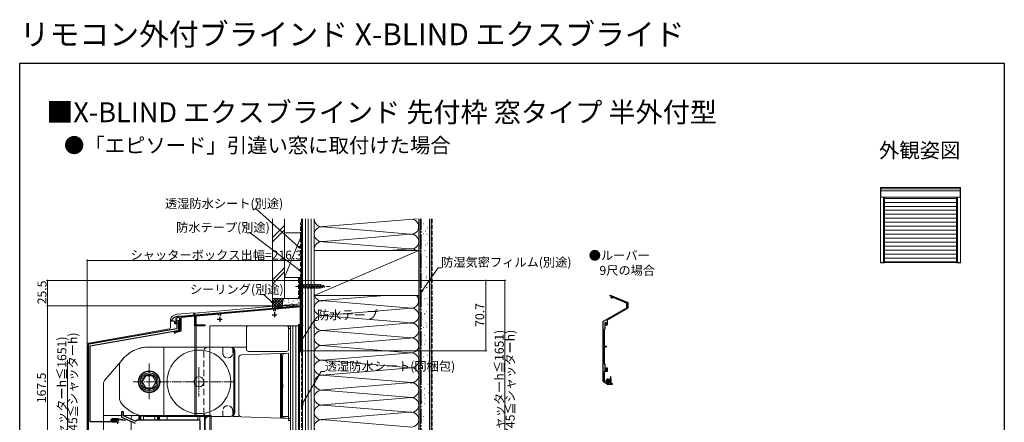
# Model space of a CAD drawing. Extents: x 0 to 999, y 0 to 1604.
# Drawn here: x 0 to 990, y 1199 to 1604 of the extents above; entities that cross this region are included whole.
import ezdxf
from ezdxf.enums import TextEntityAlignment as Align

# ---------------------------------------------------------------- set-up
doc = ezdxf.new("R2010")
doc.units = 0
for name, pattern in [('HIDDEN', [9.525, 6.35, -3.175]), ('YCENTER_1', [13, 10, -1, 1, -1]), ('YHIDDEN_1', [4, 3, -1])]:
    doc.linetypes.add(name, pattern=pattern)
doc.layers.add('USER1', color=3, linetype='CONTINUOUS')
doc.layers.add('YKK_ZWAK', color=7, linetype='CONTINUOUS')
for name, color, linetype, lineweight in [('YKK_11', 7, 'CONTINUOUS', 30), ('YKK_12', 2, 'CONTINUOUS', 13), ('YKK_13', 4, 'CONTINUOUS', 13), ('YKK_A1', 4, 'CONTINUOUS', 13), ('YKK_D', 6, 'CONTINUOUS', 13), ('YSS_K', 3, 'CONTINUOUS', 13)]:
    doc.layers.add(name, color=color, linetype=linetype, lineweight=lineweight)
doc.styles.get("Standard").update_dxf_attribs({"font": 'txt', "bigfont": 'BIGFONT'})

msp = doc.modelspace()

# ---------------------------------------------------------------- linework, layer by layer
at = {"layer": 'YKK_11'}
for p, q in [((282.21, 1315.96), (282.21, 1341.46)), ((282.21, 1341.46), (284.21, 1341.46)), ((284.21, 1340.66), (283.41, 1340.66)), ((283.41, 1340.66), (283.41, 1329.26)), ((284.21, 1341.46), (284.21, 1340.66)), ((283.41, 1329.26), (284.21, 1329.26)), ((284.21, 1328.46), (283.41, 1328.46)), ((283.41, 1328.46), (283.41, 1315.96)), ((284.21, 1329.26), (284.21, 1328.46)), ((593.39, 1325.81), (593.77, 1326.73)), ((593.77, 1326.73), (611.58, 1319.36)), ((594.88, 1325.19), (593.39, 1325.81)), ((594.88, 1323.67), (594.88, 1325.19)), ((595.88, 1323.67), (594.88, 1323.67)), ((596.2, 1324.64), (595.88, 1324.43)), ((595.88, 1324.43), (595.88, 1323.67)), ((610.48, 1318.73), (596.2, 1324.64)), ((610.48, 1314.07), (610.48, 1318.73)), ((611.58, 1319.36), (611.58, 1313.44)), ((161.87, 1305.43), (200.75, 1308.83)), ((200.61, 1307.62), (177.21, 1305.57)), ((200.61, 1306.16), (200.61, 1307.62)), ((200.75, 1308.83), (200.95, 1308.73)), ((200.95, 1308.73), (201.49, 1308.78)), ((201.49, 1308.78), (201.67, 1308.91)), ((201.67, 1308.91), (255.75, 1313.64)), ((255.61, 1312.43), (201.81, 1307.72)), ((201.81, 1307.72), (201.81, 1306.16)), ((255.61, 1310.66), (255.61, 1312.43)), ((255.75, 1313.64), (255.95, 1313.54)), ((255.95, 1313.54), (256.49, 1313.59)), ((256.49, 1313.59), (256.67, 1313.72)), ((256.67, 1313.72), (282.21, 1315.96)), ((282.21, 1314.75), (256.81, 1312.53)), ((256.81, 1312.53), (256.81, 1310.66)), ((282.21, 1270.76), (282.21, 1314.75)), ((283.41, 1315.96), (284.21, 1315.96)), ((284.21, 1314.76), (283.41, 1314.76)), ((283.41, 1314.76), (283.41, 1296.96)), ((284.21, 1315.96), (284.21, 1314.76)), ((587.08, 1300.56), (610.48, 1314.07)), ((611.58, 1313.44), (590.68, 1301.37)), ((152.61, 1301.06), (152.71, 1301.36)), ((152.61, 1300.46), (152.61, 1301.06)), ((154.91, 1300.46), (152.61, 1300.46)), ((155.91, 1297.86), (155.91, 1299.46)), ((156.91, 1297.86), (155.91, 1297.86)), ((156.91, 1302.64), (156.91, 1297.86)), ((158.91, 1301.26), (156.91, 1301.26)), ((156.91, 1301.26), (156.91, 1300.06)), ((156.91, 1300.06), (157.91, 1300.06)), ((157.91, 1300.06), (157.91, 1292.94)), ((159.91, 1292.1), (159.91, 1300.26)), ((160.91, 1292.13), (160.91, 1303.01)), ((160.97, 1305.36), (161.14, 1305.25)), ((161.14, 1305.25), (161.69, 1305.3)), ((161.69, 1305.3), (161.87, 1305.43)), ((162.01, 1303.23), (162.01, 1290.52)), ((176.21, 1305.48), (163.01, 1304.33)), ((176.21, 1295.76), (176.21, 1305.48)), ((177.21, 1305.57), (177.21, 1296.76)), ((283.41, 1296.96), (284.21, 1296.96)), ((284.21, 1296.96), (284.21, 1295.76)), ((586.58, 1240.29), (586.58, 1299.69)), ((589.68, 1298.97), (588.18, 1298.97)), ((588.18, 1298.97), (588.18, 1292.94)), ((589.68, 1296.47), (589.68, 1298.97)), ((590.68, 1301.37), (590.68, 1296.47)), ((157.91, 1292.94), (69.74, 1277.39)), ((70.91, 1275.57), (159.08, 1291.11)), ((155.8, 1289.99), (160.17, 1291.16)), ((156.98, 1289.17), (156.77, 1288.97)), ((162.01, 1290.52), (156.98, 1289.17)), ((186.21, 1295.76), (176.21, 1295.76)), ((177.21, 1296.76), (186.21, 1296.76)), ((186.21, 1296.76), (186.21, 1295.76)), ((284.21, 1295.76), (283.41, 1295.76)), ((283.41, 1295.76), (283.41, 1271.56)), ((588.18, 1292.94), (587.68, 1292.07)), ((587.68, 1292.07), (587.68, 1275.47)), ((590.68, 1296.47), (589.68, 1296.47)), ((68.91, 1276.41), (68.91, 1148.46)), ((70.91, 1199.16), (70.91, 1275.57)), ((284.21, 1270.76), (282.21, 1270.76)), ((283.41, 1271.56), (284.21, 1271.56)), ((284.21, 1271.56), (284.21, 1270.76)), ((587.68, 1275.47), (589.68, 1275.47)), ((589.68, 1274.47), (587.68, 1274.47)), ((587.68, 1274.47), (587.68, 1257.87)), ((589.68, 1275.47), (589.68, 1274.47)), ((587.68, 1257.87), (588.18, 1257.01)), ((590.68, 1249.87), (587.78, 1249.87)), ((587.78, 1249.87), (587.78, 1240.4)), ((588.18, 1257.01), (588.18, 1250.97)), ((588.18, 1250.97), (589.68, 1250.97)), ((589.68, 1250.97), (589.68, 1253.47)), ((589.68, 1253.47), (590.68, 1253.47)), ((590.68, 1253.47), (590.68, 1249.87)), ((590.86, 1236.77), (587, 1239.47)), ((587.78, 1240.4), (588.46, 1239.92)), ((588.46, 1239.92), (589.24, 1240.22)), ((591.68, 1242.17), (593.58, 1242.17)), ((593.15, 1240.63), (592.78, 1240.68)), ((592.78, 1238.66), (593.15, 1238.72)), ((593.58, 1240.87), (593.15, 1240.63)), ((593.15, 1238.72), (593.58, 1238.47)), ((593.58, 1242.17), (593.58, 1240.87)), ((593.58, 1238.47), (593.58, 1237.77)), ((593.58, 1237.77), (595.58, 1237.77)), ((595.58, 1237.77), (595.58, 1236.77)), ((595.58, 1236.77), (590.86, 1236.77)), ((104.51, 1209.26), (102.51, 1209.26)), ((102.51, 1209.26), (102.51, 1204.06)), ((104.51, 1205.33), (104.51, 1209.26)), ((91.51, 1199.16), (70.91, 1199.16)), ((91.51, 1200.46), (91.51, 1199.16)), ((93.71, 1201.46), (92.51, 1201.46)), ((92.71, 1198.96), (92.71, 1200.46)), ((92.71, 1200.46), (93.71, 1200.46)), ((97.71, 1198.96), (92.71, 1198.96)), ((93.71, 1200.46), (93.71, 1201.46)), ((97.91, 1201.46), (96.71, 1201.46)), ((96.71, 1201.46), (96.71, 1200.46)), ((96.71, 1200.46), (97.71, 1200.46)), ((97.71, 1200.46), (97.71, 1198.96)), ((98.91, 1198.76), (98.91, 1200.46)), ((102.51, 1204.06), (116.02, 1197.76)), ((116.47, 1199.76), (104.51, 1205.33)), ((116.78, 1199.76), (116.47, 1199.76)), ((118.21, 1200.76), (116.78, 1199.76)), ((180.51, 1200.76), (118.21, 1200.76)), ((181.51, 1178.36), (181.51, 1199.76))]:
    msp.add_line(p, q, dxfattribs=at)
at = {"layer": 'YKK_11', "color": 2}
for p, q in [((253.71, 1306.96), (258.71, 1306.96)), ((256.21, 1309.46), (256.21, 1304.46)), ((198.71, 1302.46), (203.71, 1302.46)), ((201.21, 1304.96), (201.21, 1299.96))]:
    msp.add_line(p, q, dxfattribs=at)
at = {"layer": 'YKK_11'}
for centre, radius, start, end in [((160.71, 1295.36), 10, 88.48821, 143.1301), ((154.91, 1299.46), 1, 0, 90), ((157.91, 1302.64), 1, 111.03722, 180), ((160.71, 1295.36), 8.8, 96.71225, 111.03722), ((158.91, 1300.26), 1, 0, 90), ((159.81, 1303.01), 1.1, 0, 96.71225), ((163.11, 1303.23), 1.1, 95, 180), ((587.58, 1299.69), 1, 120, 180), ((156.01, 1289.22), 0.8, 105, 341.94427), ((158.91, 1292.1), 1, 280, 0), ((159.91, 1292.13), 1, 285, 0), ((69.91, 1276.41), 1, 100, 180), ((587.58, 1240.29), 1, 180, 235), ((591.68, 1239.67), 2.5, 90, 167.40234), ((591.68, 1239.67), 1.5, 42.48824, 317.51176), ((92.51, 1200.46), 1, 90, 180), ((97.91, 1200.46), 1, 0, 90), ((97.91, 1198.76), 1, 270, 0), ((180.51, 1199.76), 1, 0, 90)]:
    msp.add_arc(centre, radius, start, end, dxfattribs=at)
at = {"layer": 'YKK_12', "linetype": 'Continuous', "ltscale": 0.5}
for p, q in [((282.21, 1317.83), (282.21, 1341.46)), ((284.21, 1341.46), (282.21, 1341.46)), ((284.21, 1341.46), (284.21, 1076.46)), ((176.21, 1308.56), (282.21, 1317.83)), ((176.21, 1308.56), (176.21, 1205.46)), ((177.41, 1295.76), (176.21, 1295.76)), ((177.41, 1295.76), (177.41, 1205.46)), ((191.21, 1295.76), (191.21, 1178.36)), ((191.21, 1295.76), (280.21, 1295.76)), ((272.21, 1112.96), (272.21, 1295.76)), ((274.71, 1112.96), (274.71, 1295.76)), ((277.71, 1112.96), (277.71, 1295.76)), ((280.21, 1295.76), (280.21, 1112.46)), ((181.21, 1205.46), (181.21, 1200.47)), ((191.21, 1205.46), (181.21, 1205.46)), ((185.91, 1205.46), (185.91, 1178.36)), ((186.51, 1205.46), (186.51, 1178.36)), ((191.21, 1205.46), (192.41, 1205.46)), ((192.41, 1205.46), (192.41, 1178.36))]:
    msp.add_line(p, q, dxfattribs=at)
at = {"layer": 'YKK_12'}
for p, q in [((84.21, 1205.46), (84.21, 1174.46)), ((102.51, 1205.46), (84.21, 1205.46)), ((191.21, 1205.46), (104.52, 1205.46)), ((119.86, 1205.46), (119.86, 1200.76)), ((120.86, 1205.46), (120.86, 1200.76)), ((121.86, 1205.46), (121.86, 1200.76)), ((124.46, 1205.46), (124.46, 1200.76)), ((135.96, 1205.46), (135.96, 1200.76)), ((138.56, 1205.46), (138.56, 1200.76)), ((139.56, 1205.46), (139.56, 1200.76)), ((140.56, 1205.46), (140.56, 1200.76)), ((185.91, 1205.46), (185.91, 1178.36)), ((186.51, 1205.46), (186.51, 1178.36)), ((191.21, 1205.46), (191.21, 1178.36))]:
    msp.add_line(p, q, dxfattribs=at)
at = {"layer": 'YKK_12', "linetype": 'Continuous'}
msp.add_line((179.21, 1205.46), (179.21, 1200.76), dxfattribs=at)
at = {"layer": 'YKK_13', "linetype": 'Continuous', "ltscale": 1.2}
for p, q in [((282.21, 1338.56), (282.21, 1332.36)), ((282.21, 1338.56), (283.76, 1337.01)), ((302.29, 1337.01), (283.76, 1337.01)), ((283.76, 1337.01), (283.76, 1333.91)), ((286.19, 1333.36), (285.06, 1337.56)), ((287.74, 1333.36), (286.61, 1337.56)), ((289.29, 1333.36), (288.17, 1337.56)), ((290.85, 1333.36), (289.72, 1337.56)), ((292.4, 1333.36), (291.27, 1337.56)), ((293.95, 1333.36), (292.83, 1337.56)), ((295.5, 1333.36), (294.38, 1337.56)), ((297.06, 1333.36), (295.93, 1337.56)), ((298.61, 1333.36), (297.49, 1337.56)), ((300.16, 1333.36), (299.04, 1337.56)), ((301.72, 1333.36), (300.59, 1337.56)), ((303.2, 1333.62), (302.14, 1337.56)), ((307.21, 1335.46), (302.29, 1337.01)), ((304.63, 1334.07), (303.82, 1337.11)), ((306.06, 1334.52), (305.51, 1336.57)), ((282.21, 1332.36), (283.76, 1333.91)), ((283.76, 1333.91), (302.29, 1333.91)), ((307.21, 1335.46), (302.29, 1333.91))]:
    msp.add_line(p, q, dxfattribs=at)
at = {"layer": 'YKK_13', "linetype": 'YCENTER_1', "ltscale": 1.2}
msp.add_line((277.21, 1335.46), (312.21, 1335.46), dxfattribs=at)
at = {"layer": 'YKK_13', "linetype": 'Continuous'}
for p, q in [((175.21, 1308.96), (158.29, 1307.48)), ((180.12, 1309.04), (175.21, 1308.61)), ((175.21, 1306.6), (175.21, 1308.96)), ((151.61, 1302.3), (151.61, 1293.7)), ((150.78, 1292.71), (69.56, 1278.39)), ((228.21, 1294.86), (230.21, 1295.86)), ((228.21, 1270.86), (228.21, 1294.86)), ((229.24, 1295.81), (229.21, 1295.83)), ((229.21, 1295.83), (229.21, 1295.83)), ((229.52, 1295.86), (229.55, 1295.86)), ((230.21, 1295.86), (229.55, 1295.86)), ((268.21, 1295.86), (230.21, 1295.86)), ((268.91, 1295.86), (268.21, 1295.86)), ((268.21, 1295.86), (270.21, 1294.86)), ((269.19, 1295.82), (269.21, 1295.83)), ((269.2, 1295.83), (269.2, 1295.83)), ((269.21, 1295.83), (269.22, 1295.81)), ((270.21, 1294.86), (270.21, 1270.86)), ((67.91, 1276.42), (67.91, 1147.46)), ((211.21, 1274.46), (129.86, 1274.46)), ((145.01, 1274.46), (145.01, 1204.46)), ((215.21, 1270.46), (215.21, 1208.46)), ((262.21, 1267.96), (223.1, 1266.59)), ((230.21, 1269.86), (228.21, 1270.86)), ((268.21, 1269.86), (230.21, 1269.86)), ((262.21, 1267.96), (262.21, 1262.96)), ((267.1, 1268.1), (263.21, 1267.96)), ((263.21, 1202.96), (263.21, 1267.96)), ((270.21, 1268.21), (267.1, 1268.1)), ((270.21, 1270.86), (268.21, 1269.86)), ((270.21, 1268.21), (270.21, 1202.71)), ((220.21, 1261.6), (220.21, 1263.59)), ((220.21, 1261.6), (220.21, 1209.32)), ((263.21, 1266.36), (262.21, 1266.32)), ((262.21, 1207.96), (262.21, 1262.96)), ((264.21, 1205.82), (264.21, 1265.1)), ((100.21, 1254.91), (100.21, 1224)), ((126.75, 1245.46), (123.28, 1239.46)), ((123.28, 1239.46), (126.75, 1233.46)), ((133.67, 1245.46), (126.75, 1245.46)), ((137.14, 1239.46), (133.67, 1245.46)), ((133.67, 1233.46), (137.14, 1239.46)), ((126.75, 1233.46), (133.67, 1233.46)), ((220.21, 1207.32), (220.21, 1209.32)), ((262.21, 1207.96), (262.21, 1202.96)), ((211.21, 1204.46), (129.86, 1204.46)), ((223.1, 1204.32), (262.21, 1202.96)), ((262.21, 1204.59), (263.21, 1204.56)), ((263.21, 1202.96), (263.73, 1202.94)), ((267.1, 1202.82), (270.21, 1202.71))]:
    msp.add_line(p, q, dxfattribs=at)
at = {"layer": 'YKK_13'}
for p, q in [((281.41, 1297.26), (280.21, 1297.26)), ((280.21, 1297.26), (280.21, 1112.96)), ((281.41, 1112.96), (281.41, 1297.26)), ((270.21, 1295.46), (272.21, 1295.46)), ((270.21, 1274.46), (270.21, 1295.46)), ((272.21, 1292.96), (270.21, 1292.96)), ((272.21, 1295.46), (272.21, 1200.46)), ((212.21, 1274.46), (130.21, 1274.46)), ((214.21, 1274.46), (228.21, 1274.46)), ((214.21, 1274.46), (214.21, 1272.46)), ((216.21, 1208.46), (216.21, 1270.46)), ((85.41, 1240.86), (103.58, 1262.17)), ((129.71, 1249.51), (129.71, 1249.58)), ((130.51, 1249.31), (129.91, 1249.31)), ((130.71, 1249.58), (130.71, 1249.51)), ((84.21, 1179.46), (84.21, 1237.62)), ((126.51, 1245.56), (123.08, 1239.61)), ((123.08, 1239.31), (126.51, 1233.36)), ((133.64, 1245.71), (126.77, 1245.71)), ((137.34, 1239.61), (133.9, 1245.56)), ((133.9, 1233.36), (137.34, 1239.31)), ((591.63, 1238.37), (590.38, 1239.62)), ((592.6, 1238.75), (590.76, 1240.59)), ((594.16, 1238.54), (591.72, 1240.97)), ((592.8, 1240.32), (593.31, 1240.32)), ((592.8, 1239.02), (593.31, 1239.02)), ((593.31, 1240.32), (593.98, 1240.72)), ((593.31, 1239.02), (594.18, 1238.52)), ((594.78, 1239.26), (593.57, 1240.47)), ((593.98, 1240.72), (593.98, 1244.67)), ((593.98, 1241.17), (594.78, 1241.17)), ((594.78, 1240.61), (594.22, 1241.17)), ((594.78, 1241.17), (594.38, 1244.69)), ((594.78, 1238.86), (594.78, 1241.17)), ((126.77, 1233.21), (133.64, 1233.21)), ((92.61, 1202.16), (92.61, 1201.76)), ((92.81, 1199.85), (93.32, 1200.36)), ((92.81, 1200.06), (92.81, 1199.56)), ((92.91, 1202.46), (94.91, 1202.46)), ((92.91, 1201.46), (94.01, 1201.46)), ((93.07, 1201.46), (94.07, 1202.46)), ((94.01, 1200.36), (93.11, 1200.36)), ((93.11, 1199.26), (93.61, 1199.26)), ((93.57, 1199.26), (96.77, 1202.46)), ((93.81, 1199.46), (95.91, 1199.46)), ((94.01, 1201.05), (95.13, 1202.17)), ((94.01, 1201.46), (94.01, 1200.36)), ((95.12, 1199.46), (96.4, 1200.74)), ((95.51, 1202.46), (98.61, 1202.46)), ((96.11, 1199.26), (96.71, 1199.26)), ((96.26, 1199.26), (97.34, 1200.33)), ((96.41, 1200.82), (96.41, 1201.46)), ((96.41, 1201.46), (98.61, 1201.46)), ((97.21, 1200.36), (96.87, 1200.36)), ((96.92, 1199.35), (97.42, 1199.85)), ((97.12, 1201.46), (98.12, 1202.46)), ((98.46, 1201.46), (98.61, 1201.6)), ((98.61, 1202.46), (98.61, 1201.46)), ((98.61, 1202.46), (105.87, 1201.05)), ((98.61, 1201.46), (98.69, 1201.45)), ((99.72, 1201.29), (105.77, 1200.46)), ((112.21, 1201.74), (112.21, 1203.46)), ((112.21, 1179.46), (112.21, 1199.54)), ((146.21, 1205.46), (114.21, 1205.46)), ((148.21, 1200.76), (148.21, 1203.46)), ((186.21, 1179.46), (186.21, 1200.46)), ((212.21, 1204.46), (190.21, 1204.46)), ((262.21, 1204.46), (263.21, 1204.46)), ((270.21, 1204.46), (270.21, 1200.46)), ((270.21, 1202.96), (272.21, 1202.96)), ((272.21, 1200.46), (270.21, 1200.46))]:
    msp.add_line(p, q, dxfattribs=at)
at = {"layer": 'YKK_13', "linetype": 'HIDDEN'}
for p, q in [((187.71, 1274.46), (185.21, 1271.96)), ((185.21, 1206.96), (185.21, 1271.96)), ((187.71, 1274.46), (204.21, 1274.46)), ((204.21, 1274.46), (204.21, 1268.46)), ((214.21, 1272.46), (214.21, 1268.46)), ((204.21, 1210.46), (204.21, 1204.46)), ((214.21, 1210.46), (214.21, 1204.46)), ((187.71, 1204.46), (185.21, 1206.96)), ((187.71, 1204.46), (204.21, 1204.46)), ((214.21, 1204.46), (222.32, 1204.46)), ((263.21, 1204.46), (272.21, 1204.46))]:
    msp.add_line(p, q, dxfattribs=at)
at = {"layer": 'YKK_13', "linetype": 'YCENTER_1'}
for p, q in [((130.21, 1257.9), (130.21, 1221.02)), ((180.21, 1254.08), (180.21, 1224.84)), ((215.21, 1239.46), (114.15, 1239.46))]:
    msp.add_line(p, q, dxfattribs=at)
at = {"layer": 'YKK_13', "linetype": 'Continuous'}
for centre, radius in [((180.21, 1239.46), 32), ((130.21, 1239.46), 11), ((130.21, 1239.46), 7.5), ((180.21, 1239.46), 5)]:
    msp.add_circle(centre, radius, dxfattribs=at)
at = {"layer": 'YKK_13'}
msp.add_circle((130.21, 1239.46), 9, dxfattribs=at)
for centre, radius, start, end in [((160.71, 1295.96), 11.8, 104.20107, 133.88251), ((158.55, 1304.49), 3, 95, 104.20107), ((154.61, 1302.3), 3, 133.88251, 180), ((130.21, 1239.46), 35, 90, 139.54092), ((212.21, 1270.46), 4, 0, 90), ((130.21, 1239.46), 10.35, 93.95457, 86.04543), ((129.51, 1249.58), 0.2, 0, 93.95457), ((129.91, 1249.51), 0.2, 180, 270), ((130.51, 1249.51), 0.2, 270, 360), ((130.91, 1249.58), 0.2, 86.04543, 180), ((89.21, 1237.62), 5, 139.54092, 180), ((123.34, 1239.46), 0.3, 150, 210), ((126.77, 1245.41), 0.3, 90, 150), ((133.64, 1245.41), 0.3, 30, 90), ((137.08, 1239.46), 0.3, 330, 30), ((591.68, 1239.67), 1.3, 30, 330), ((594.18, 1244.67), 0.2, 6.4989, 180), ((594.38, 1238.87), 0.4, 240.35454, 0), ((126.77, 1233.51), 0.3, 210, 270), ((133.64, 1233.51), 0.3, 270, 330), ((212.21, 1208.46), 4, 270, 0), ((92.91, 1202.16), 0.3, 90, 180), ((92.91, 1201.76), 0.3, 180, 270), ((93.11, 1200.06), 0.3, 90, 180), ((93.11, 1199.56), 0.3, 180, 270), ((93.61, 1199.46), 0.2, 270, 0), ((95.21, 1202.46), 0.3, 180, 0), ((96.11, 1199.46), 0.2, 180, 270), ((96.41, 1200.36), 0.25, 123.05573, 326.94427), ((96.11, 1200.82), 0.3, 303.05573, 0), ((96.87, 1200.06), 0.3, 90, 146.94427), ((96.71, 1199.56), 0.3, 270, 315), ((97.21, 1200.06), 0.3, 315, 90), ((98.74, 1201.74), 0.3, 260.80246, 320.80246), ((99.21, 1201.36), 0.3, 21.55064, 140.80246), ((99.77, 1201.58), 0.3, 201.55064, 261.55064), ((105.81, 1200.76), 0.3, 261.55064, 78.25019), ((114.21, 1203.46), 2, 90, 180), ((146.21, 1203.46), 2, 0, 90), ((190.21, 1200.46), 4, 90, 180)]:
    msp.add_arc(centre, radius, start, end, dxfattribs=at)
at = {"layer": 'YKK_13', "linetype": 'Continuous'}
for centre, radius, start, end in [((180.21, 1308.04), 1, 64.80526, 95), ((150.61, 1293.7), 1, 280, 0), ((229.46, 1294.86), 1, 104.2387, 172.57721), ((229.46, 1294.86), 1, 104.16068, 104.2387), ((268.96, 1294.86), 1, 75.73127, 75.83932), ((268.96, 1294.86), 1, 7.42279, 75.73127), ((69.91, 1276.42), 2, 100, 180), ((129.86, 1239.46), 35, 90, 141.81326), ((211.21, 1270.46), 4, 0, 90), ((267.21, 1265.1), 3, 92.04541, 180), ((110.21, 1254.91), 10, 141.81326, 180), ((223.21, 1263.59), 3, 92, 180), ((110.21, 1224), 10, 180, 218.18674), ((129.86, 1239.46), 35, 218.18674, 270), ((211.21, 1208.46), 4, 270, 0), ((223.21, 1207.32), 3, 180, 268), ((267.21, 1205.82), 3, 180, 267.95459)]:
    msp.add_arc(centre, radius, start, end, dxfattribs=at)
at = {"layer": 'YKK_13', "linetype": 'HIDDEN'}
for centre, start, end in [((209.21, 1268.46), 180, 270), ((209.21, 1268.46), 270, 0), ((209.21, 1210.46), 90, 180), ((209.21, 1210.46), 0, 90)]:
    msp.add_arc(centre, 5, start, end, dxfattribs=at)
at = {"layer": 'YKK_13', "linetype": 'Continuous'}
for points, knots in [([(229.23, 1295.82), (229.22, 1295.82), (229.26, 1295.82), (229.27, 1295.83), (229.29, 1295.83), (229.31, 1295.84), (229.33, 1295.84), (229.35, 1295.84), (229.36, 1295.85), (229.38, 1295.85), (229.4, 1295.85), (229.42, 1295.85), (229.44, 1295.86), (229.46, 1295.86), (229.48, 1295.86), (229.49, 1295.86), (229.52, 1295.86), (229.52, 1295.86)], [0, 0, 0, 0, 0.0193774, 0.0388505, 0.0583909, 0.0779701, 0.0975592, 0.1171298, 0.136653, 0.1561004, 0.1754435, 0.1946541, 0.213704, 0.2325657, 0.2512118, 0.2696153, 0.28775, 0.28775, 0.28775, 0.28775]), ([(229.55, 1295.86), (229.55, 1295.86), (229.53, 1295.86), (229.51, 1295.86), (229.49, 1295.86), (229.47, 1295.85), (229.45, 1295.85), (229.43, 1295.85), (229.41, 1295.85), (229.39, 1295.84), (229.36, 1295.84), (229.34, 1295.84), (229.32, 1295.83), (229.3, 1295.83), (229.28, 1295.82), (229.26, 1295.82), (229.24, 1295.81), (229.24, 1295.81)], [0, 0, 0, 0, 0.0200944, 0.0405208, 0.0612431, 0.0822246, 0.103428, 0.1248152, 0.1463479, 0.1679874, 0.1896949, 0.2114313, 0.2331577, 0.2548348, 0.2764239, 0.2978862, 0.3191833, 0.3191833, 0.3191833, 0.3191833]), ([(269.22, 1295.81), (269.21, 1295.81), (269.2, 1295.82), (269.18, 1295.82), (269.16, 1295.83), (269.14, 1295.83), (269.12, 1295.84), (269.1, 1295.84), (269.07, 1295.84), (269.05, 1295.85), (269.03, 1295.85), (269.01, 1295.85), (268.99, 1295.85), (268.97, 1295.86), (268.95, 1295.86), (268.93, 1295.86), (268.91, 1295.86), (268.91, 1295.86)], [0, 0, 0, 0, 0.0212123, 0.042594, 0.064107, 0.0857127, 0.1073723, 0.1290471, 0.1506982, 0.1722867, 0.1937739, 0.2151213, 0.2362908, 0.2572446, 0.2779454, 0.2983566, 0.3184424, 0.3184424, 0.3184424, 0.3184424]), ([(264.21, 1238.4), (264.21, 1238.38), (264.21, 1238.34), (264.21, 1238.28), (264.22, 1238.22), (264.23, 1238.15), (264.24, 1238.08), (264.25, 1238.01), (264.27, 1237.93), (264.28, 1237.85), (264.3, 1237.77), (264.32, 1237.69), (264.34, 1237.61), (264.37, 1237.46), (264.41, 1237.31), (264.45, 1237.16), (264.47, 1237.07), (264.49, 1236.97), (264.51, 1236.87), (264.53, 1236.77), (264.55, 1236.67), (264.57, 1236.57), (264.59, 1236.47), (264.6, 1236.36), (264.62, 1236.26), (264.63, 1236.15), (264.65, 1236.05), (264.66, 1235.94), (264.66, 1235.83), (264.67, 1235.73), (264.68, 1235.62), (264.68, 1235.51), (264.68, 1235.4), (264.68, 1235.3), (264.67, 1235.19), (264.66, 1235.08), (264.66, 1234.98), (264.65, 1234.87), (264.63, 1234.77), (264.62, 1234.66), (264.61, 1234.59), (264.6, 1234.55)], [0, 0, 0, 0, 0.060436, 0.12259, 0.187329, 0.255023, 0.32562, 0.399049, 0.475224, 0.554053, 0.635432, 0.719252, 0.805401, 0.893761, 1.170927, 1.266946, 1.364582, 1.463714, 1.564208, 1.665927, 1.768733, 1.872496, 1.977085, 2.082374, 2.18824, 2.294565, 2.401233, 2.508136, 2.615169, 2.722233, 2.829235, 2.936092, 3.042789, 3.149645, 3.256648, 3.363712, 3.470745, 3.577647, 3.684316, 3.790641, 3.896507, 3.896507, 3.896507, 3.896507]), ([(264.6, 1234.55), (264.6, 1234.52), (264.59, 1234.45), (264.57, 1234.35), (264.55, 1234.25), (264.53, 1234.15), (264.51, 1234.05), (264.49, 1233.95), (264.47, 1233.85), (264.45, 1233.76), (264.41, 1233.6), (264.37, 1233.45), (264.34, 1233.31), (264.32, 1233.22), (264.3, 1233.14), (264.28, 1233.06), (264.27, 1232.98), (264.25, 1232.91), (264.24, 1232.84), (264.23, 1232.77), (264.22, 1232.7), (264.21, 1232.64), (264.21, 1232.57), (264.21, 1232.53), (264.21, 1232.51)], [0, 0, 0, 0, 0.105289, 0.209878, 0.313641, 0.416447, 0.518166, 0.61866, 0.717793, 0.815428, 0.911447, 1.188613, 1.276973, 1.363122, 1.446942, 1.528321, 1.60715, 1.683326, 1.756754, 1.827351, 1.895046, 1.959784, 2.021938, 2.082374, 2.082374, 2.082374, 2.082374])]:
    msp.add_open_spline(points, degree=3, knots=knots, dxfattribs=at)
msp.add_open_spline([(263.73, 1202.94), (264.29, 1202.92), (265.42, 1202.88), (266.54, 1202.84), (267.1, 1202.82)], degree=3, dxfattribs=at)
at = {"layer": 'YKK_A1', "linetype": 'ByBlock', "ltscale": 0.5}
for p, q in [((865.45, 1425.17), (865.45, 1434.72)), ((945.88, 1434.77), (865.5, 1434.77)), ((945.54, 1433.49), (865.84, 1433.49)), ((945.54, 1431.56), (865.84, 1431.56)), ((945.54, 1425.12), (945.54, 1434.77)), ((945.94, 1425.17), (945.94, 1434.72)), ((945.88, 1425.12), (865.5, 1425.12)), ((865.57, 1417.84), (865.57, 1425.12)), ((865.57, 1417.84), (865.57, 1359.37)), ((868.57, 1425.12), (868.57, 1359.37)), ((869.52, 1425.12), (869.52, 1359.37)), ((941.87, 1425.12), (941.87, 1359.37)), ((942.81, 1425.12), (942.81, 1359.37)), ((945.81, 1417.84), (945.81, 1425.12)), ((945.81, 1417.84), (945.81, 1359.37)), ((865.57, 1359.37), (869.52, 1359.37)), ((905.69, 1359.37), (865.57, 1359.37)), ((865.57, 1359.37), (865.57, 1359.17)), ((869.51, 1359.12), (865.62, 1359.12)), ((867.19, 1359.12), (867.19, 1358.96)), ((869.52, 1363.73), (941.87, 1363.73)), ((869.52, 1360.02), (905.69, 1360.02)), ((869.57, 1359.37), (869.57, 1359.17)), ((941.87, 1360.02), (905.69, 1360.02)), ((905.69, 1359.37), (945.81, 1359.37)), ((941.82, 1359.37), (941.82, 1359.17)), ((945.82, 1359.37), (941.87, 1359.37)), ((941.87, 1359.12), (945.76, 1359.12)), ((944.19, 1359.12), (944.19, 1358.96)), ((945.82, 1359.37), (945.82, 1359.17))]:
    msp.add_line(p, q, dxfattribs=at)
at = {"layer": 'YKK_A1'}
for p, q in [((865.84, 1425.12), (865.84, 1434.77)), ((869.52, 1424.03), (941.87, 1424.03)), ((869.52, 1420.01), (941.87, 1420.01)), ((869.52, 1415.99), (941.87, 1415.99)), ((869.52, 1411.97), (941.87, 1411.97)), ((869.52, 1407.95), (941.87, 1407.95)), ((869.52, 1403.93), (941.87, 1403.93)), ((869.52, 1399.91), (941.87, 1399.91)), ((869.52, 1395.89), (941.87, 1395.89)), ((869.52, 1391.87), (941.87, 1391.87)), ((869.52, 1387.85), (941.87, 1387.85)), ((869.52, 1383.83), (941.87, 1383.83)), ((869.52, 1379.81), (941.87, 1379.81)), ((869.52, 1375.79), (941.87, 1375.79)), ((869.52, 1371.77), (941.87, 1371.77)), ((869.52, 1367.75), (941.87, 1367.75))]:
    msp.add_line(p, q, dxfattribs=at)
at = {"layer": 'YKK_A1', "linetype": 'ByBlock', "ltscale": 0.5}
for centre, major_axis, start_param, end_param in [((865.5, 1434.72), (0.0382, 0.0382), 0.785398, 2.356194), ((865.5, 1425.17), (0.0382, 0.0382), 2.356194, 3.926991), ((865.62, 1359.17), (0.0382, 0.0382), 2.356194, 3.926991), ((869.51, 1359.17), (-0.0382, 0.0382), 2.356194, 3.926991)]:
    msp.add_ellipse(centre, major_axis=major_axis, ratio=1, start_param=start_param, end_param=end_param, dxfattribs=at)
at = {"layer": 'YKK_A1', "linetype": 'ByBlock', "ltscale": 0.5, "extrusion": (0, 0, -1)}
for centre, major_axis, start_param, end_param in [((945.88, 1434.72), (-0.0382, 0.0382), 0.785398, 2.356194), ((945.88, 1425.17), (-0.0382, 0.0382), 2.356194, 3.926991), ((941.87, 1359.17), (0.0382, 0.0382), 2.356194, 3.926991), ((945.76, 1359.17), (-0.0382, 0.0382), 2.356194, 3.926991)]:
    msp.add_ellipse(centre, major_axis=major_axis, ratio=1, start_param=start_param, end_param=end_param, dxfattribs=at)
at = {"layer": 'YKK_D', "ltscale": 1.5}
for p, q in [((238.01, 1413.27), (234.46, 1413.27)), ((280.31, 1375.27), (238.01, 1413.27)), ((231.79, 1389.32), (228.24, 1389.32)), ((281.18, 1351.95), (231.79, 1389.32)), ((67.91, 1277.42), (67.91, 1362.46)), ((284.21, 1361.46), (67.91, 1361.46)), ((284.21, 1343.66), (284.21, 1362.46)), ((405.15, 1331.7), (420.67, 1354.28)), ((420.67, 1354.28), (424.22, 1354.28)), ((285.21, 1341.46), (488.71, 1341.46)), ((487.71, 1076.46), (487.71, 1341.46)), ((245.55, 1327.23), (242.2, 1327.23)), ((253.2, 1319.98), (245.55, 1327.23)), ((282.56, 1279.92), (296.02, 1301.23)), ((296.02, 1301.23), (299.57, 1301.23)), ((284.49, 1217.65), (303.21, 1249.73)), ((303.21, 1249.73), (306.76, 1249.73))]:
    msp.add_line(p, q, dxfattribs=at)
at = {"layer": 'YKK_D', "linetype": 'ByBlock', "lineweight": -2}
for p, q in [((282.21, 1373.57), (279.86, 1374.77)), ((282.21, 1373.57), (280.31, 1375.27)), ((280.77, 1375.78), (282.21, 1373.57)), ((283.21, 1350.41), (280.76, 1351.41)), ((283.21, 1350.41), (281.18, 1351.95)), ((281.59, 1352.5), (283.21, 1350.41)), ((403.71, 1329.6), (404.59, 1332.09)), ((403.71, 1329.6), (405.15, 1331.7)), ((405.72, 1331.32), (403.71, 1329.6)), ((255.05, 1318.22), (252.73, 1319.48)), ((255.05, 1318.22), (253.2, 1319.98)), ((253.67, 1320.47), (255.05, 1318.22)), ((281.2, 1277.76), (281.98, 1280.28)), ((281.2, 1277.76), (282.56, 1279.92)), ((283.14, 1279.55), (281.2, 1277.76)), ((283.21, 1215.45), (283.9, 1218)), ((283.21, 1215.45), (284.49, 1217.65)), ((285.08, 1217.31), (283.21, 1215.45))]:
    msp.add_line(p, q, dxfattribs=at)
at = {"layer": 'YKK_D'}
for p, q in [((281.21, 1341.46), (26.91, 1341.46)), ((27.91, 1341.46), (27.91, 1315.96)), ((329.21, 1341.46), (469.71, 1341.46)), ((468.71, 1341.46), (468.71, 1270.76)), ((280.75, 1315.96), (26.91, 1315.96)), ((67.91, 1315.96), (26.91, 1315.96)), ((27.91, 1315.96), (27.91, 1148.46)), ((284.91, 1270.76), (469.71, 1270.76)), ((47.91, 1148.46), (47.91, 1261.49))]:
    msp.add_line(p, q, dxfattribs=at)
at = {"layer": 'YKK_D', "linetype": 'ByBlock', "const_width": 1.27}
for points in [[(68.07, 1361.46, 1), (67.75, 1361.46, 1)], [(284.05, 1361.46, 1), (284.37, 1361.46, 1)], [(27.91, 1341.3, 1), (27.91, 1341.62, 1)], [(468.71, 1341.3, 1), (468.71, 1341.62, 1)], [(487.71, 1341.3, 1), (487.71, 1341.62, 1)], [(27.91, 1316.12, 1), (27.91, 1315.8, 1)], [(27.91, 1315.8, 1), (27.91, 1316.12, 1)], [(468.71, 1270.92, 1), (468.71, 1270.6, 1)]]:
    msp.add_lwpolyline(points, format="xyb", close=True, dxfattribs=at)
at = {"layer": 'YKK_ZWAK'}
for p, q in [((0, 1560), (990, 1560)), ((0, 0), (0, 1560)), ((990, 1560), (990, 0))]:
    msp.add_line(p, q, dxfattribs=at)
at = {"layer": 'YSS_K', "color": 0, "linetype": 'Continuous', "ltscale": 1.5}
for p, q in [((254.21, 1403.46), (254.21, 1323.41)), ((266.21, 1403.46), (266.21, 1323.41)), ((283.21, 1342.46), (283.21, 1398.46)), ((401.21, 1403.46), (401.21, 1066.46)), ((413.71, 1403.46), (413.71, 1066.46)), ((401.21, 1371.46), (296.21, 1371.46)), ((296.21, 1371.46), (296.21, 1326.46)), ((401.21, 1326.46), (401.21, 1371.46)), ((281.21, 1342.46), (281.21, 1323.46)), ((281.21, 1342.46), (283.21, 1342.46)), ((266.21, 1323.41), (254.21, 1323.41)), ((296.21, 1326.46), (401.21, 1326.46)), ((281.51, 1270.76), (281.51, 1280.76))]:
    msp.add_line(p, q, dxfattribs=at)
at = {"layer": 'YSS_K', "linetype": 'Continuous', "ltscale": 1.5}
for p, q in [((254.21, 1384.62), (266.21, 1396.62)), ((284.21, 1403.46), (284.21, 1081.46)), ((287.21, 1403.46), (287.21, 1081.46)), ((290.21, 1403.46), (290.21, 1081.46)), ((293.21, 1403.46), (293.21, 1081.46)), ((296.21, 1081.46), (296.21, 1403.46)), ((305.27, 1395.66), (399.68, 1403.46)), ((402.71, 1066.46), (402.71, 1403.46)), ((412.21, 1066.46), (412.21, 1403.46)), ((254.21, 1380.37), (266.21, 1392.37)), ((284.21, 1389.46), (266.21, 1344.46)), ((266.21, 1389.46), (284.21, 1389.46)), ((266.21, 1389.46), (266.21, 1344.46)), ((284.21, 1344.46), (284.21, 1389.46)), ((304.65, 1395.39), (358.04, 1390.98)), ((357.71, 1391), (392.18, 1388.16)), ((392.18, 1387.84), (357.71, 1384.99)), ((358.04, 1385.02), (305.24, 1380.66)), ((305.24, 1380.34), (391.98, 1373.17)), ((296.21, 1326.46), (401.21, 1371.46)), ((371.25, 1371.46), (391.98, 1373.17)), ((266.21, 1354.19), (254.21, 1342.19)), ((254.21, 1337.95), (266.21, 1349.95)), ((266.21, 1344.46), (284.21, 1344.46)), ((254.21, 1323.41), (254.21, 1313.41)), ((267.21, 1323.41), (254.21, 1323.41)), ((254.21, 1314.55), (263.07, 1323.41)), ((254.21, 1317.38), (260.24, 1323.41)), ((254.21, 1320.21), (257.41, 1323.41)), ((254.21, 1323.03), (254.58, 1323.41)), ((254.21, 1321.89), (262.01, 1314.09)), ((254.21, 1319.06), (259.41, 1313.86)), ((255.52, 1323.41), (264.21, 1314.72)), ((256.06, 1313.57), (265.9, 1323.41)), ((258.35, 1323.41), (264.21, 1317.55)), ((259.16, 1313.84), (264.21, 1318.89)), ((261.18, 1323.41), (264.21, 1320.38)), ((264.01, 1323.41), (264.99, 1322.42)), ((264.21, 1320.4), (264.21, 1314.28)), ((266.04, 1320.6), (266.04, 1320.8)), ((266.7, 1317.26), (266.7, 1317.46)), ((266.84, 1323.41), (266.86, 1323.39)), ((282.21, 1323.4), (267.21, 1323.4)), ((270.38, 1321.6), (270.38, 1321.8)), ((270.71, 1318.93), (270.71, 1319.13)), ((271.04, 1316.59), (271.04, 1316.79)), ((273.5, 1318.33), (273.5, 1318.53)), ((275.05, 1320.6), (275.05, 1320.8)), ((275.46, 1316.62), (275.46, 1316.82)), ((277.55, 1318.43), (277.55, 1318.63)), ((278.56, 1316.92), (278.56, 1317.12)), ((278.89, 1321.6), (278.89, 1321.8)), ((280.22, 1319.09), (280.22, 1319.29)), ((284.21, 1320.4), (284.21, 1316.03)), ((303.12, 1321.16), (394.09, 1313.65)), ((303.33, 1321.15), (367.62, 1326.46)), ((254.21, 1316.23), (256.81, 1313.63)), ((262.26, 1314.11), (264.23, 1316.08)), ((268.54, 1315.4), (268.54, 1315.6)), ((305.24, 1306.31), (394.09, 1313.65)), ((394.09, 1298.65), (302.39, 1306.22)), ((304.24, 1291.22), (394.09, 1298.65)), ((404.56, 1302.14), (404.76, 1302.14)), ((408.4, 1298.64), (408.6, 1298.64)), ((408.56, 1303.74), (408.76, 1303.74)), ((412.4, 1300.24), (412.6, 1300.24)), ((394.09, 1283.65), (303.32, 1291.15)), ((406.16, 1294.14), (406.36, 1294.14)), ((408.81, 1294.44), (409.01, 1294.44)), ((409.37, 1296.54), (409.57, 1296.54)), ((410, 1290.63), (410.2, 1290.63)), ((303.31, 1276.15), (392.18, 1283.49)), ((411.6, 1281.83), (411.8, 1281.83)), ((303.4, 1276.14), (392.18, 1268.8)), ((305.24, 1261.3), (394.09, 1268.64)), ((408.54, 1274.9), (408.74, 1274.9)), ((394.09, 1253.64), (302.39, 1261.22)), ((405.79, 1264.7), (405.99, 1264.7)), ((409.29, 1266.69), (409.49, 1266.69)), ((409.79, 1266.3), (409.99, 1266.3)), ((410.59, 1259.1), (410.79, 1259.1)), ((304.24, 1246.22), (394.09, 1253.64)), ((404.19, 1252.69), (404.39, 1252.69)), ((407.39, 1256.69), (407.59, 1256.69)), ((408.99, 1247.89), (409.19, 1247.89)), ((410.04, 1256.99), (410.24, 1256.99)), ((394.02, 1238.65), (303.32, 1246.14)), ((305.27, 1231.3), (394.09, 1238.64)), ((405.93, 1240.96), (406.13, 1240.96)), ((304.65, 1231.03), (394.09, 1223.64)), ((406.68, 1232.75), (406.88, 1232.75)), ((410.41, 1237.23), (410.61, 1237.23)), ((411.15, 1228.28), (411.35, 1228.28)), ((394.09, 1223.64), (305.24, 1216.3)), ((404.44, 1219.33), (404.64, 1219.33)), ((407.42, 1223.06), (407.62, 1223.06)), ((296.21, 1126.46), (296.21, 1211.96)), ((303.4, 1201.47), (392.18, 1208.8)), ((305.24, 1215.99), (392.18, 1208.8)), ((401.21, 1126.46), (401.21, 1211.96)), ((303.12, 1201.48), (394.09, 1193.96)), ((405.79, 1204.7), (405.99, 1204.7))]:
    msp.add_line(p, q, dxfattribs=at)
at = {"layer": 'YSS_K', "color": 0, "linetype": 'YHIDDEN_1', "ltscale": 1.5}
for p, q in [((282.21, 1343.46), (282.21, 1399.46)), ((282.21, 1399.46), (283.21, 1399.46)), ((283.21, 1399.46), (283.21, 1403.46)), ((280.21, 1343.46), (280.21, 1323.46)), ((280.21, 1343.46), (282.21, 1343.46)), ((280.81, 1290.76), (280.81, 1269.76)), ((280.81, 1269.76), (283.19, 1269.76)), ((283.19, 1269.76), (283.19, 1133.46))]:
    msp.add_line(p, q, dxfattribs=at)
at = {"layer": 'YSS_K', "color": 0, "linetype": 'YCENTER_1', "ltscale": 1.5}
msp.add_line((403.71, 1080.46), (403.71, 1403.46), dxfattribs=at)
at = {"layer": 'YSS_K', "linetype": 'YHIDDEN_1', "ltscale": 1.5}
for p, q in [((406.18, 1398.23), (406.38, 1398.23)), ((414.71, 1403.46), (414.71, 1076.46)), ((406.18, 1388.17), (406.38, 1388.17)), ((407.72, 1391.12), (407.92, 1391.12)), ((407.98, 1393.85), (408.18, 1393.85)), ((409.53, 1387.91), (409.73, 1387.91)), ((409.78, 1394.48), (409.98, 1394.48)), ((410.3, 1386.22), (410.5, 1386.22)), ((406.94, 1381.83), (407.14, 1381.83)), ((407.72, 1376.93), (407.92, 1376.93)), ((409.78, 1378.14), (409.98, 1378.14)), ((407.2, 1369.44), (407.4, 1369.44)), ((407.46, 1371.43), (407.66, 1371.43)), ((409.27, 1375.3), (409.47, 1375.3)), ((411.59, 1373.05), (411.79, 1373.05)), ((407.2, 1359.37), (407.4, 1359.37)), ((408.23, 1360.33), (408.43, 1360.33)), ((409.01, 1365.05), (409.21, 1365.05)), ((410.3, 1365.23), (410.5, 1365.23)), ((410.56, 1359.12), (410.76, 1359.12)), ((405.91, 1347.76), (406.11, 1347.76)), ((407.2, 1351.03), (407.4, 1351.03)), ((407.98, 1351.37), (408.18, 1351.37)), ((408.75, 1354.39), (408.95, 1354.39)), ((408.49, 1343.81), (408.69, 1343.81)), ((409.01, 1345.44), (409.21, 1345.44)), ((409.27, 1340.53), (409.47, 1340.53)), ((411.59, 1340.97), (411.79, 1340.97)), ((406.94, 1329.69), (407.14, 1329.69)), ((408.75, 1334.08), (408.95, 1334.08)), ((409.52, 1334.52), (409.72, 1334.52)), ((406.69, 1322.9), (406.89, 1322.9)), ((407.2, 1326.51), (407.4, 1326.51)), ((409.52, 1323.76), (409.72, 1323.76)), ((410.04, 1317.48), (410.24, 1317.48)), ((410.56, 1317.05), (410.76, 1317.05)), ((405.91, 1316.27), (406.11, 1316.27)), ((406.69, 1308.27), (406.89, 1308.27)), ((406.69, 1307.41), (406.89, 1307.41)), ((409.01, 1310), (409.21, 1310)), ((410.56, 1312.92), (410.76, 1312.92)), ((406.78, 1286.44), (406.98, 1286.44)), ((406.78, 1277.4), (406.98, 1277.4)), ((408.07, 1280.76), (408.27, 1280.76)), ((406.78, 1226.44), (406.98, 1226.44)), ((406.78, 1217.4), (406.98, 1217.4))]:
    msp.add_line(p, q, dxfattribs=at)
at = {"layer": 'YSS_K', "linetype": 'Continuous', "ltscale": 1.5}
for centre, radius, start, end in [((303.71, 1403), 7.5, 176.47093, 281.78379), ((393.71, 1395.5), 7.5, 258.21646, 87.66424), ((303.71, 1388), 7.5, 78.21668, 281.78379), ((393.71, 1380.5), 7.5, 258.21646, 101.78354), ((303.71, 1373), 7.5, 78.21668, 191.8422), ((393.51, 1365.83), 7.5, 48.63215, 101.78354), ((303.71, 1328.33), 7.5, 179.76492, 281.78379), ((267.21, 1320.4), 3, 90, 180), ((303.71, 1313.65), 7.5, 78.21668, 281.78356), ((393.71, 1321.15), 7.5, 258.21646, 45.09953), ((393.71, 1306.15), 7.5, 258.21646, 101.78364), ((303.71, 1298.65), 7.5, 78.21644, 281.78379), ((393.71, 1291.15), 7.5, 258.21646, 101.78354), ((303.71, 1283.65), 7.5, 78.21668, 281.78379), ((393.71, 1276.15), 7.5, 258.21646, 101.78354), ((393.71, 1276.14), 7.5, 258.21646, 101.78354), ((303.71, 1268.64), 7.5, 78.21668, 281.78356), ((393.71, 1261.14), 7.5, 258.21646, 101.78364), ((303.71, 1253.64), 7.5, 78.21644, 281.78379), ((393.71, 1246.14), 7.5, 258.21646, 101.78354), ((303.71, 1238.64), 7.5, 78.21668, 281.78379), ((393.71, 1231.14), 7.5, 258.21646, 101.78354), ((303.71, 1223.64), 7.5, 78.21668, 281.78379), ((393.71, 1216.14), 7.5, 258.21646, 101.78354), ((303.71, 1208.64), 7.5, 78.21668, 281.78379), ((393.71, 1201.46), 7.5, 258.21646, 101.78354), ((303.71, 1193.96), 7.5, 78.21668, 281.78356)]:
    msp.add_arc(centre, radius, start, end, dxfattribs=at)

# ---------------------------------------------------------------- texts
at = {"layer": 'USER1'}
for s, height, p in [('リモコン外付ブラインド X-BLIND エクスブライド', 22, (0, 1578)), ('■X-BLIND エクスブラインド 先付枠 窓タイプ 半外付型', 20, (26.6, 1500.62)), ('●「エピソード」引違い窓に取付けた場合', 15, (44.54, 1469.83)), ('●ルーバー', 9, (572.15, 1362.07)), ('9尺の場合', 9, (582.96, 1347.07))]:
    msp.add_text(s, height=height, dxfattribs=at).set_placement(p)
msp.add_text('外観姿図', height=15, dxfattribs=at).set_placement((945.87, 1464.79), align=Align.RIGHT)
at = {"layer": 'YKK_D'}
for s, p in [('透湿防水シート(別途)', (146.14, 1414.27)), ('防水テープ(別途)', (157.2, 1390.32)), ('シャッターボックス出幅=216.3', (111.5, 1362.46)), ('防湿気密フィルム(別途)', (423.74, 1355.28)), ('シーリング(別途)', (171.16, 1328.03)), ('防水テープ', (299.09, 1302.23)), ('透湿防水シート(同梱包)', (306.76, 1250.73))]:
    msp.add_text(s, height=9, dxfattribs=at).set_placement(p)
for s, p in [('25.5', (26.91, 1317.43)), ('70.7', (467.11, 1294.83)), ('165(1745≦シャッターh)', (57.91, 1152.01)), ('265(シャッターh≦1651)', (486.71, 1154.72)), ('358(1745≦シャッターh)', (497.71, 1154.72)), (' 72(シャッターh≦1651)', (46.91, 1152.01)), ('167.5', (26.31, 1218.05))]:
    msp.add_text(s, height=9, rotation=90, dxfattribs=at).set_placement(p)

doc.saveas('drawing.dxf')
